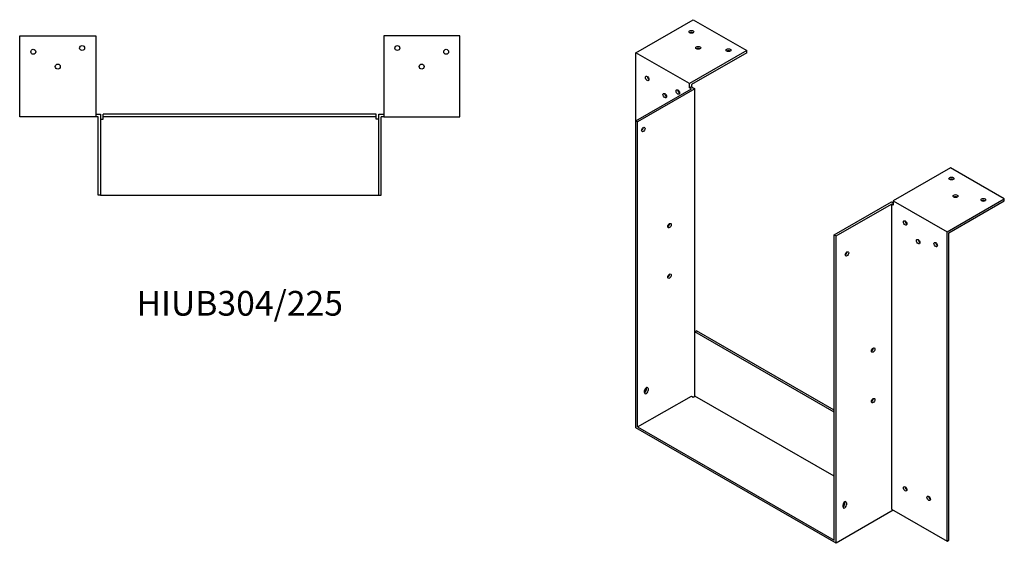
# Model space of a CAD drawing. Units: millimetres. Extents: x 562 to 1607, y 57 to 1145.
# Drawn here: x 811 to 1607, y 57 to 481 of the extents above; entities that cross this region are included whole.
import ezdxf

# ---------------------------------------------------------------- set-up
doc = ezdxf.new("R2010")
doc.units = ezdxf.units.MM
doc.layers.add('Part', color=7, linetype='Continuous', lineweight=25)
doc.layers.add('Text', color=7, linetype='Continuous', lineweight=25)
doc.styles.add('EU_style', font='arial.ttf')

msp = doc.modelspace()

# ---------------------------------------------------------------- linework, layer by layer
at = {"layer": 'Part'}
for p, q in [((1309.45, 454.01), (1355.77, 480.68)), ((1355.77, 480.68), (1399.25, 455.64)), ((811, 467.75), (872.5, 467.75)), ((811, 402.25), (811, 467.75)), ((872.5, 467.75), (872.5, 402.25)), ((1105.5, 467.75), (1105.5, 402.25)), ((1167, 467.75), (1105.5, 467.75)), ((1167, 402.25), (1167, 467.75)), ((1352.94, 428.96), (1309.45, 454.01)), ((1309.45, 399.02), (1309.45, 454.01)), ((1399.25, 455.64), (1352.94, 428.96)), ((1399.25, 454), (1399.25, 455.64)), ((1399.25, 454), (1354.35, 428.14)), ((1309.45, 399.02), (1354.35, 424.88)), ((1357.18, 424.88), (1310.86, 398.21)), ((1352.94, 425.69), (1352.94, 428.96)), ((1354.35, 426.51), (1352.94, 425.69)), ((1354.35, 424.88), (1352.94, 425.69)), ((1354.35, 428.14), (1354.35, 426.51)), ((1354.35, 426.51), (1357.18, 424.88)), ((1357.18, 228.27), (1357.18, 424.88)), ((872.5, 402.25), (811, 402.25)), ((872.5, 404.25), (876.5, 404.25)), ((874.5, 402.25), (872.5, 402.25)), ((874.5, 338.75), (874.5, 402.25)), ((876.5, 404.25), (876.5, 338.75)), ((876.5, 400.25), (878.5, 400.25)), ((878.5, 402.25), (878.5, 404.25)), ((1099.5, 404.25), (878.5, 404.25)), ((878.5, 400.25), (878.5, 402.25)), ((1099.5, 402.25), (878.5, 402.25)), ((1099.5, 402.25), (1099.5, 404.25)), ((1099.5, 400.25), (1099.5, 402.25)), ((1101.5, 400.25), (1099.5, 400.25)), ((1101.5, 338.75), (1101.5, 404.25)), ((1101.5, 404.25), (1105.5, 404.25)), ((1103.5, 338.75), (1103.5, 402.25)), ((1105.5, 402.25), (1103.5, 402.25)), ((1105.5, 402.25), (1167, 402.25)), ((1310.86, 398.21), (1309.45, 399.02)), ((1309.45, 150.49), (1309.45, 399.02)), ((1310.86, 151.31), (1310.86, 398.21)), ((1564.01, 360.76), (1517.69, 334.09)), ((1607.5, 335.72), (1564.01, 360.76)), ((876.5, 338.75), (874.5, 338.75)), ((876.5, 338.75), (1101.5, 338.75)), ((1101.5, 338.75), (1103.5, 338.75)), ((1561.18, 309.05), (1607.5, 335.72)), ((1607.5, 334.08), (1607.5, 335.72)), ((1469.96, 306.59), (1516.28, 333.26)), ((1471.38, 305.78), (1516.28, 331.63)), ((1516.28, 333.26), (1517.69, 332.45)), ((1517.69, 330.82), (1516.28, 331.63)), ((1516.28, 331.63), (1516.28, 84.73)), ((1517.69, 334.09), (1517.69, 330.82)), ((1517.69, 334.09), (1561.18, 309.05)), ((1562.59, 308.22), (1607.5, 334.08)), ((1469.96, 59.69), (1469.96, 306.59)), ((1469.96, 306.59), (1471.38, 305.78)), ((1471.38, 57.24), (1471.38, 305.78)), ((1561.18, 58.88), (1561.18, 309.05)), ((1562.59, 59.69), (1562.59, 308.22)), ((1357.18, 228.27), (1358.59, 229.08)), ((1357.18, 176.35), (1357.18, 228.27)), ((1469.96, 163.32), (1357.18, 228.27)), ((1469.96, 164.95), (1358.59, 229.08)), ((1310.86, 151.31), (1354.35, 176.35)), ((1316.52, 179.09), (1316.52, 180.73)), ((1317.94, 181.54), (1317.94, 183.17)), ((1319.35, 182.36), (1319.35, 180.72)), ((1354.35, 176.35), (1355.77, 175.54)), ((1355.77, 175.54), (1357.18, 176.35)), ((1469.96, 111.4), (1357.18, 176.35)), ((1471.38, 57.24), (1309.45, 150.49)), ((1310.86, 151.31), (1469.96, 59.69)), ((1477.03, 86.66), (1477.03, 88.3)), ((1478.45, 89.1), (1478.45, 90.74)), ((1479.86, 89.92), (1479.86, 88.29)), ((1517.69, 83.91), (1471.38, 57.24)), ((1516.28, 84.73), (1561.18, 58.88)), ((1517.69, 83.92), (1517.69, 83.91)), ((1561.18, 58.88), (1562.59, 59.69))]:
    msp.add_line(p, q, dxfattribs=at)
for centre in [(822, 454.75), (861.5, 457.75), (1116.5, 457.75), (1156, 454.75), (841.8, 442.75), (1136.2, 442.75)]:
    msp.add_circle(centre, 2, dxfattribs=at)
for centre, major_axis, ratio in [((1354.35, 470.91), (2, 0), 0.575862), ((1359.87, 457.96), (2, 0), 0.575862), ((1384.4, 456.04), (2, 0), 0.575862), ((1318.64, 433.18), (-1, 1.73), 0.578093), ((1343.39, 422.2), (-1, 1.73), 0.578093), ((1332.79, 419.31), (-1, 1.73), 0.578093), ((1315.46, 391.86), (1, 1.73), 0.578093), ((1564.72, 352.21), (2, 0), 0.575862), ((1568.04, 338.08), (2, 0), 0.575862), ((1590.53, 334.9), (2, 0), 0.575862), ((1336.67, 314.15), (1, 1.73), 0.578093), ((1527.24, 316.33), (-1, 1.73), 0.578093), ((1537.85, 301.23), (-1, 1.73), 0.578093), ((1551.99, 298.81), (-1, 1.73), 0.578093), ((1480.22, 291.24), (1, 1.73), 0.578093), ((1336.67, 273.27), (1, 1.73), 0.578093), ((1501.43, 213.53), (1, 1.73), 0.578093), ((1501.43, 172.65), (1, 1.73), 0.578093), ((1527.24, 101.31), (-1, 1.73), 0.578093), ((1546.33, 93.59), (-1, 1.73), 0.578093)]:
    msp.add_ellipse(centre, major_axis=major_axis, ratio=ratio, dxfattribs=at)
for centre, major_axis, ratio, start_param, end_param in [((1354.35, 469.27), (-2, 0), 0.575862, 3.930873, 5.493905), ((1359.87, 456.32), (-2, 0), 0.575862, 3.930873, 5.493905), ((1384.4, 454.41), (-2, 0), 0.575862, 3.930873, 5.493905), ((1320.06, 433.99), (1, -1.73), 0.578093, 3.925065, 5.499713), ((1344.81, 423.01), (1, -1.73), 0.578093, 3.925065, 5.499713), ((1334.2, 420.13), (1, -1.73), 0.578093, 3.925065, 5.499713), ((1314.05, 392.68), (1, 1.73), 0.578093, 3.925065, 5.499713), ((1564.72, 350.57), (-2, 0), 0.575862, 3.930873, 5.493905), ((1568.04, 336.44), (-2, 0), 0.575862, 3.930873, 5.493905), ((1590.53, 333.27), (-2, 0), 0.575862, 3.930873, 5.493905), ((1335.26, 314.96), (1, 1.73), 0.578093, 3.925065, 5.499713), ((1528.65, 317.14), (1, -1.73), 0.578093, 3.925065, 5.499713), ((1539.26, 302.04), (1, -1.73), 0.578093, 3.925065, 5.499713), ((1553.4, 299.62), (1, -1.73), 0.578093, 3.925065, 5.499713), ((1478.8, 292.06), (1, 1.73), 0.578093, 3.925065, 5.499713), ((1335.26, 274.09), (1, 1.73), 0.578093, 3.925065, 5.499713), ((1500.02, 214.34), (1, 1.73), 0.578093, 3.925065, 5.499713), ((1317.94, 181.54), (1, 1.73), 0.578093, 5.495853, 8.637446), ((1316.52, 180.72), (1, 1.73), 0.578093, 3.925065, 5.495853), ((1317.94, 179.91), (-1, -1.73), 0.578093, 5.495853, 8.637446), ((1316.52, 182.36), (1, 1.73), 0.578093, 5.495853, 5.499713), ((1500.02, 173.47), (1, 1.73), 0.578093, 3.925065, 5.499713), ((1528.65, 102.13), (1, -1.73), 0.578093, 3.925065, 5.499713), ((1478.45, 89.11), (1, 1.73), 0.578093, 5.495853, 8.637446), ((1477.03, 88.29), (1, 1.73), 0.578093, 3.925065, 5.495853), ((1478.45, 87.47), (-1, -1.73), 0.578093, 5.495853, 8.637446), ((1477.03, 89.92), (1, 1.73), 0.578093, 5.495853, 5.499713), ((1547.75, 94.4), (1, -1.73), 0.578093, 3.925065, 5.499713)]:
    msp.add_ellipse(centre, major_axis=major_axis, ratio=ratio, start_param=start_param, end_param=end_param, dxfattribs=at)

# ---------------------------------------------------------------- texts
at = {"layer": 'Text', "insert": (989, 248.75), "char_height": 20, "width": 343.6746, "attachment_point": 5, "style": 'EU_style'}
msp.add_mtext('{HIUB304/225}', dxfattribs=at)

doc.saveas('drawing.dxf')
